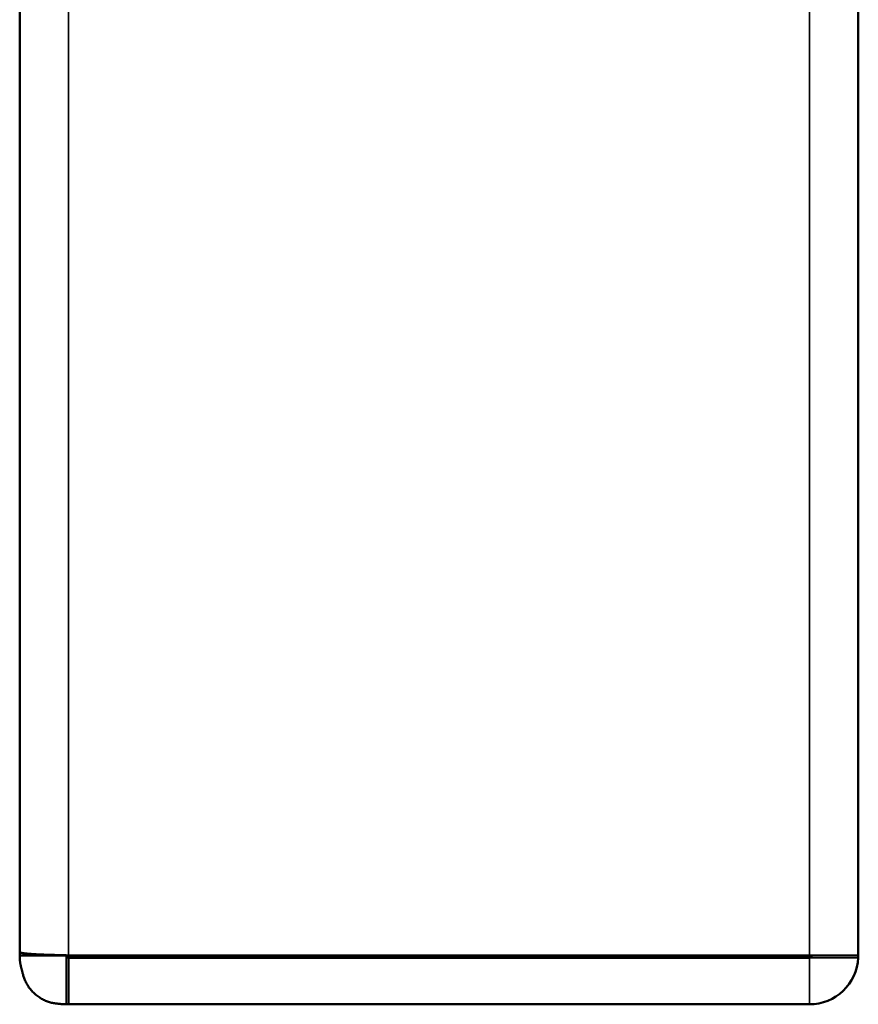
# Model space of a CAD drawing. Units: millimetres. Extents: x 0 to 12619, y 0 to 8940.
# Drawn here: x 5211 to 5229, y 4234 to 4255 of the extents above; entities that cross this region are included whole.
import ezdxf

# ---------------------------------------------------------------- set-up
doc = ezdxf.new("R2010")
doc.units = ezdxf.units.MM
doc.header["$LTSCALE"] = 30
for name, color, linetype, lineweight in [('AM_5', 3, 'Continuous', 25), ('Visibile (ISO)', 7, 'Continuous', 50), ('Visibile sottile (ISO)', 7, 'Continuous', 35)]:
    doc.layers.add(name, color=color, linetype=linetype, lineweight=lineweight)

# ---------------------------------------------------------------- blocks, each defined once
blk = doc.blocks.new('*D9')
at = {"layer": 'Defpoints', "color": 0}
blk.add_point((5229.184, 4238.462), dxfattribs=at)

msp = doc.modelspace()

# ---------------------------------------------------------------- linework, layer by layer
at = {"layer": 'Visibile (ISO)'}
for p, q in [((5229.184, 6213.144), (5229.184, 4235.244)), ((5211.184, 4235.324), (5211.184, 6213.073)), ((5211.184, 4235.244), (5211.184, 4235.324)), ((5212.16, 4235.244), (5211.184, 4235.244)), ((5212.184, 4235.244), (5212.16, 4235.244)), ((5212.184, 4235.245), (5212.184, 4235.244)), ((5228.134, 4235.244), (5212.234, 4235.244)), ((5212.234, 4235.194), (5212.234, 4234.194)), ((5212.234, 4235.194), (5228.134, 4235.194)), ((5228.134, 4235.244), (5229.183, 4235.244)), ((5229.183, 4235.244), (5229.184, 4235.244)), ((5212.234, 4234.194), (5228.134, 4234.194))]:
    msp.add_line(p, q, dxfattribs=at)
for points in [[(5211.184, 4235.324, 0), (5211.184, 4235.324, 0), (5211.184, 4235.32, 0), (5211.184, 4235.319, 0), (5211.184, 4235.318, 0), (5211.184, 4235.317, 0), (5211.185, 4235.316, 0), (5211.185, 4235.315, 0), (5211.185, 4235.314, 0), (5211.186, 4235.313, 0), (5211.187, 4235.312, 0), (5211.188, 4235.311, 0), (5211.19, 4235.31, 0), (5211.191, 4235.309, 0), (5211.194, 4235.307, 0), (5211.196, 4235.306, 0), (5211.199, 4235.305, 0), (5211.202, 4235.303, 0), (5211.206, 4235.302, 0), (5211.211, 4235.301, 0), (5211.216, 4235.299, 0), (5211.221, 4235.298, 0), (5211.227, 4235.297, 0), (5211.234, 4235.295, 0), (5211.241, 4235.294, 0), (5211.249, 4235.292, 0), (5211.258, 4235.291, 0), (5211.267, 4235.29, 0), (5211.277, 4235.288, 0), (5211.288, 4235.287, 0), (5211.299, 4235.286, 0), (5211.311, 4235.284, 0), (5211.323, 4235.283, 0), (5211.336, 4235.282, 0), (5211.349, 4235.28, 0), (5211.363, 4235.279, 0), (5211.378, 4235.278, 0), (5211.393, 4235.276, 0), (5211.409, 4235.275, 0), (5211.425, 4235.274, 0), (5211.442, 4235.273, 0), (5211.459, 4235.272, 0), (5211.477, 4235.27, 0), (5211.495, 4235.269, 0), (5211.514, 4235.268, 0), (5211.533, 4235.267, 0), (5211.553, 4235.266, 0), (5211.573, 4235.265, 0), (5211.593, 4235.264, 0), (5211.613, 4235.263, 0), (5211.633, 4235.263, 0), (5211.653, 4235.262, 0), (5211.673, 4235.261, 0), (5211.692, 4235.26, 0), (5211.712, 4235.259, 0), (5211.731, 4235.259, 0), (5211.749, 4235.258, 0), (5211.767, 4235.257, 0), (5211.785, 4235.257, 0), (5211.802, 4235.256, 0), (5211.818, 4235.255, 0), (5211.834, 4235.255, 0), (5211.849, 4235.254, 0), (5211.862, 4235.254, 0), (5211.875, 4235.253, 0), (5211.887, 4235.253, 0), (5211.899, 4235.253, 0), (5211.909, 4235.252, 0), (5211.919, 4235.252, 0), (5211.928, 4235.252, 0), (5211.937, 4235.251, 0), (5211.945, 4235.251, 0), (5211.953, 4235.251, 0), (5211.96, 4235.25, 0), (5211.967, 4235.25, 0), (5211.973, 4235.25, 0), (5211.979, 4235.25, 0), (5211.985, 4235.25, 0), (5211.991, 4235.249, 0), (5211.996, 4235.249, 0), (5212.002, 4235.249, 0), (5212.007, 4235.249, 0), (5212.012, 4235.249, 0), (5212.018, 4235.249, 0), (5212.023, 4235.248, 0), (5212.028, 4235.248, 0), (5212.034, 4235.248, 0), (5212.039, 4235.248, 0), (5212.044, 4235.248, 0), (5212.05, 4235.248, 0), (5212.055, 4235.247, 0), (5212.061, 4235.247, 0), (5212.066, 4235.247, 0), (5212.071, 4235.247, 0), (5212.077, 4235.247, 0), (5212.082, 4235.247, 0), (5212.088, 4235.247, 0), (5212.094, 4235.246, 0), (5212.099, 4235.246, 0), (5212.105, 4235.246, 0), (5212.11, 4235.246, 0), (5212.116, 4235.246, 0), (5212.121, 4235.246, 0), (5212.127, 4235.246, 0), (5212.133, 4235.246, 0), (5212.138, 4235.245, 0), (5212.144, 4235.245, 0), (5212.149, 4235.245, 0), (5212.154, 4235.245, 0), (5212.16, 4235.245, 0), (5212.165, 4235.245, 0), (5212.17, 4235.245, 0), (5212.175, 4235.245, 0), (5212.18, 4235.245, 0), (5212.185, 4235.245, 0), (5212.189, 4235.244, 0), (5212.194, 4235.244, 0), (5212.198, 4235.244, 0), (5212.202, 4235.244, 0), (5212.206, 4235.244, 0), (5212.209, 4235.244, 0), (5212.212, 4235.244, 0), (5212.234, 4235.244, 0), (5212.234, 4235.244, 0)], [(5212.184, 4234.195, 0), (5212.184, 4234.195, 0), (5212.109, 4234.198, 0), (5212.098, 4234.199, 0), (5212.085, 4234.2, 0), (5212.071, 4234.2, 0), (5212.056, 4234.201, 0), (5212.04, 4234.202, 0), (5212.024, 4234.204, 0), (5212.007, 4234.206, 0), (5211.989, 4234.208, 0), (5211.97, 4234.21, 0), (5211.951, 4234.213, 0), (5211.931, 4234.216, 0), (5211.911, 4234.22, 0), (5211.89, 4234.224, 0), (5211.869, 4234.228, 0), (5211.848, 4234.234, 0), (5211.827, 4234.24, 0), (5211.805, 4234.246, 0), (5211.784, 4234.253, 0), (5211.762, 4234.261, 0), (5211.74, 4234.27, 0), (5211.719, 4234.28, 0), (5211.697, 4234.29, 0), (5211.676, 4234.301, 0), (5211.655, 4234.313, 0), (5211.634, 4234.325, 0), (5211.613, 4234.339, 0), (5211.593, 4234.352, 0), (5211.573, 4234.367, 0), (5211.553, 4234.382, 0), (5211.534, 4234.397, 0), (5211.515, 4234.413, 0), (5211.496, 4234.43, 0), (5211.479, 4234.447, 0), (5211.461, 4234.464, 0), (5211.444, 4234.482, 0), (5211.428, 4234.5, 0), (5211.413, 4234.519, 0), (5211.398, 4234.538, 0), (5211.384, 4234.557, 0), (5211.37, 4234.576, 0), (5211.358, 4234.596, 0), (5211.346, 4234.616, 0), (5211.334, 4234.636, 0), (5211.324, 4234.656, 0), (5211.314, 4234.676, 0), (5211.305, 4234.696, 0), (5211.296, 4234.716, 0), (5211.288, 4234.736, 0), (5211.281, 4234.755, 0), (5211.274, 4234.774, 0), (5211.268, 4234.793, 0), (5211.262, 4234.812, 0), (5211.256, 4234.83, 0), (5211.251, 4234.847, 0), (5211.246, 4234.864, 0), (5211.242, 4234.881, 0), (5211.238, 4234.896, 0), (5211.234, 4234.911, 0), (5211.231, 4234.926, 0), (5211.228, 4234.939, 0), (5211.225, 4234.951, 0), (5211.222, 4234.963, 0), (5211.219, 4234.974, 0), (5211.217, 4234.984, 0), (5211.214, 4234.993, 0), (5211.212, 4235.002, 0), (5211.211, 4235.01, 0), (5211.209, 4235.018, 0), (5211.207, 4235.025, 0), (5211.206, 4235.031, 0), (5211.204, 4235.037, 0), (5211.203, 4235.043, 0), (5211.202, 4235.048, 0), (5211.201, 4235.053, 0), (5211.2, 4235.058, 0), (5211.199, 4235.062, 0), (5211.198, 4235.067, 0), (5211.197, 4235.071, 0), (5211.196, 4235.075, 0), (5211.196, 4235.079, 0), (5211.195, 4235.083, 0), (5211.194, 4235.087, 0), (5211.194, 4235.091, 0), (5211.193, 4235.095, 0), (5211.192, 4235.099, 0), (5211.192, 4235.104, 0), (5211.191, 4235.108, 0), (5211.191, 4235.112, 0), (5211.19, 4235.116, 0), (5211.19, 4235.12, 0), (5211.189, 4235.124, 0), (5211.189, 4235.128, 0), (5211.188, 4235.132, 0), (5211.188, 4235.136, 0), (5211.187, 4235.141, 0), (5211.187, 4235.145, 0), (5211.187, 4235.149, 0), (5211.186, 4235.153, 0), (5211.186, 4235.157, 0), (5211.186, 4235.161, 0), (5211.186, 4235.165, 0), (5211.185, 4235.169, 0), (5211.185, 4235.173, 0), (5211.185, 4235.178, 0), (5211.185, 4235.182, 0), (5211.185, 4235.185, 0), (5211.185, 4235.189, 0), (5211.185, 4235.193, 0), (5211.185, 4235.197, 0), (5211.184, 4235.201, 0), (5211.184, 4235.204, 0), (5211.184, 4235.208, 0), (5211.184, 4235.211, 0), (5211.184, 4235.214, 0), (5211.184, 4235.217, 0), (5211.184, 4235.22, 0), (5211.184, 4235.223, 0), (5211.184, 4235.225, 0), (5211.184, 4235.228, 0), (5211.184, 4235.244, 0), (5211.184, 4235.244, 0)], [(5212.184, 4235.244, 0), (5212.184, 4235.244, 0), (5212.184, 4235.239, 0), (5212.184, 4235.239, 0), (5212.184, 4235.238, 0), (5212.184, 4235.237, 0), (5212.184, 4235.236, 0), (5212.184, 4235.235, 0), (5212.184, 4235.234, 0), (5212.184, 4235.233, 0), (5212.184, 4235.232, 0), (5212.185, 4235.231, 0), (5212.185, 4235.23, 0), (5212.185, 4235.229, 0), (5212.185, 4235.228, 0), (5212.185, 4235.227, 0), (5212.186, 4235.225, 0), (5212.186, 4235.224, 0), (5212.186, 4235.223, 0), (5212.187, 4235.222, 0), (5212.187, 4235.22, 0), (5212.188, 4235.219, 0), (5212.188, 4235.218, 0), (5212.189, 4235.217, 0), (5212.19, 4235.215, 0), (5212.19, 4235.214, 0), (5212.191, 4235.213, 0), (5212.192, 4235.212, 0), (5212.193, 4235.211, 0), (5212.194, 4235.209, 0), (5212.195, 4235.208, 0), (5212.196, 4235.207, 0), (5212.197, 4235.206, 0), (5212.198, 4235.205, 0), (5212.199, 4235.204, 0), (5212.2, 4235.203, 0), (5212.201, 4235.202, 0), (5212.202, 4235.201, 0), (5212.203, 4235.2, 0), (5212.205, 4235.2, 0), (5212.206, 4235.199, 0), (5212.207, 4235.198, 0), (5212.208, 4235.198, 0), (5212.21, 4235.197, 0), (5212.211, 4235.196, 0), (5212.212, 4235.196, 0), (5212.213, 4235.196, 0), (5212.215, 4235.195, 0), (5212.216, 4235.195, 0), (5212.217, 4235.195, 0), (5212.218, 4235.194, 0), (5212.219, 4235.194, 0), (5212.221, 4235.194, 0), (5212.222, 4235.194, 0), (5212.223, 4235.194, 0), (5212.224, 4235.194, 0), (5212.225, 4235.194, 0), (5212.226, 4235.194, 0), (5212.227, 4235.194, 0), (5212.228, 4235.194, 0), (5212.228, 4235.194, 0), (5212.229, 4235.194, 0), (5212.234, 4235.194, 0), (5212.234, 4235.194, 0)], [(5212.234, 4235.244, 0), (5212.234, 4235.244, 0), (5212.231, 4235.244, 0), (5212.231, 4235.244, 0), (5212.231, 4235.244, 0), (5212.23, 4235.244, 0), (5212.229, 4235.244, 0), (5212.229, 4235.244, 0), (5212.228, 4235.244, 0), (5212.228, 4235.244, 0), (5212.227, 4235.244, 0), (5212.226, 4235.244, 0), (5212.226, 4235.244, 0), (5212.225, 4235.244, 0), (5212.224, 4235.244, 0), (5212.223, 4235.244, 0), (5212.222, 4235.244, 0), (5212.222, 4235.244, 0), (5212.221, 4235.244, 0), (5212.22, 4235.244, 0), (5212.219, 4235.244, 0), (5212.218, 4235.244, 0), (5212.218, 4235.244, 0), (5212.217, 4235.244, 0), (5212.216, 4235.244, 0), (5212.215, 4235.244, 0), (5212.214, 4235.244, 0), (5212.213, 4235.244, 0), (5212.213, 4235.244, 0), (5212.212, 4235.244, 0), (5212.211, 4235.244, 0), (5212.21, 4235.244, 0), (5212.209, 4235.244, 0), (5212.208, 4235.244, 0), (5212.208, 4235.244, 0), (5212.207, 4235.244, 0), (5212.206, 4235.244, 0), (5212.205, 4235.244, 0), (5212.204, 4235.244, 0), (5212.203, 4235.244, 0), (5212.203, 4235.244, 0), (5212.202, 4235.244, 0), (5212.201, 4235.244, 0), (5212.2, 4235.244, 0), (5212.199, 4235.244, 0), (5212.198, 4235.244, 0), (5212.198, 4235.244, 0), (5212.197, 4235.244, 0), (5212.196, 4235.244, 0), (5212.195, 4235.244, 0), (5212.194, 4235.244, 0), (5212.194, 4235.244, 0), (5212.193, 4235.244, 0), (5212.192, 4235.244, 0), (5212.191, 4235.244, 0), (5212.191, 4235.244, 0), (5212.19, 4235.244, 0), (5212.19, 4235.244, 0), (5212.189, 4235.244, 0), (5212.188, 4235.244, 0), (5212.188, 4235.244, 0), (5212.187, 4235.244, 0), (5212.184, 4235.244, 0), (5212.184, 4235.244, 0)], [(5212.234, 4234.194, 0), (5212.234, 4234.194, 0), (5212.231, 4234.194, 0), (5212.231, 4234.194, 0), (5212.231, 4234.194, 0), (5212.23, 4234.194, 0), (5212.229, 4234.194, 0), (5212.229, 4234.194, 0), (5212.228, 4234.194, 0), (5212.228, 4234.194, 0), (5212.227, 4234.194, 0), (5212.226, 4234.194, 0), (5212.226, 4234.194, 0), (5212.225, 4234.194, 0), (5212.224, 4234.194, 0), (5212.223, 4234.194, 0), (5212.222, 4234.194, 0), (5212.222, 4234.194, 0), (5212.221, 4234.194, 0), (5212.22, 4234.194, 0), (5212.219, 4234.194, 0), (5212.218, 4234.194, 0), (5212.218, 4234.194, 0), (5212.217, 4234.194, 0), (5212.216, 4234.194, 0), (5212.215, 4234.194, 0), (5212.214, 4234.194, 0), (5212.213, 4234.194, 0), (5212.213, 4234.194, 0), (5212.212, 4234.194, 0), (5212.211, 4234.194, 0), (5212.21, 4234.194, 0), (5212.209, 4234.194, 0), (5212.208, 4234.194, 0), (5212.208, 4234.194, 0), (5212.207, 4234.194, 0), (5212.206, 4234.194, 0), (5212.205, 4234.194, 0), (5212.204, 4234.194, 0), (5212.203, 4234.194, 0), (5212.203, 4234.194, 0), (5212.202, 4234.194, 0), (5212.201, 4234.194, 0), (5212.2, 4234.194, 0), (5212.199, 4234.194, 0), (5212.198, 4234.194, 0), (5212.198, 4234.194, 0), (5212.197, 4234.194, 0), (5212.196, 4234.194, 0), (5212.195, 4234.194, 0), (5212.194, 4234.194, 0), (5212.194, 4234.194, 0), (5212.193, 4234.194, 0), (5212.192, 4234.194, 0), (5212.191, 4234.194, 0), (5212.191, 4234.194, 0), (5212.19, 4234.195, 0), (5212.19, 4234.195, 0), (5212.189, 4234.195, 0), (5212.188, 4234.195, 0), (5212.188, 4234.195, 0), (5212.187, 4234.195, 0), (5212.184, 4234.195, 0), (5212.184, 4234.195, 0)]]:
    msp.add_polyline3d(points, dxfattribs=at)
for radius, start, end in [(0.05, 270, 0), (1.05, 270, 357.2706), (1.05, 357.2706, 0)]:
    msp.add_arc((5228.134, 4235.244), radius, start, end, dxfattribs=at)
at = {"layer": 'Visibile sottile (ISO)'}
for p, q in [((5212.234, 4235.244), (5212.234, 6213.144)), ((5228.134, 4235.244), (5228.134, 6213.144)), ((5228.134, 4235.194), (5229.183, 4235.194)), ((5228.134, 4234.194), (5228.134, 4235.194))]:
    msp.add_line(p, q, dxfattribs=at)
msp.add_polyline3d([(5212.184, 4235.244, 0), (5212.184, 4235.244, 0), (5212.184, 4235.242, 0), (5212.184, 4235.242, 0), (5212.184, 4235.242, 0), (5212.184, 4235.241, 0), (5212.184, 4235.241, 0), (5212.184, 4235.241, 0), (5212.184, 4235.24, 0), (5212.184, 4235.24, 0), (5212.184, 4235.24, 0), (5212.184, 4235.239, 0), (5212.184, 4235.239, 0), (5212.184, 4235.238, 0), (5212.184, 4235.238, 0), (5212.184, 4235.238, 0), (5212.184, 4235.237, 0), (5212.184, 4235.237, 0), (5212.184, 4235.236, 0), (5212.184, 4235.236, 0), (5212.184, 4235.235, 0), (5212.184, 4235.235, 0), (5212.184, 4235.235, 0), (5212.184, 4235.234, 0), (5212.184, 4235.234, 0), (5212.184, 4235.233, 0), (5212.184, 4235.233, 0), (5212.184, 4235.232, 0), (5212.184, 4235.232, 0), (5212.184, 4235.231, 0), (5212.184, 4235.231, 0), (5212.184, 4235.23, 0), (5212.184, 4235.23, 0), (5212.184, 4235.229, 0), (5212.184, 4235.229, 0), (5212.184, 4235.228, 0), (5212.184, 4235.228, 0), (5212.184, 4235.227, 0), (5212.184, 4235.226, 0), (5212.184, 4235.226, 0), (5212.184, 4235.225, 0), (5212.184, 4235.224, 0), (5212.184, 4235.224, 0), (5212.184, 4235.223, 0), (5212.184, 4235.222, 0), (5212.184, 4235.221, 0), (5212.184, 4235.22, 0), (5212.184, 4235.219, 0), (5212.184, 4235.218, 0), (5212.184, 4235.218, 0), (5212.184, 4235.217, 0), (5212.184, 4235.216, 0), (5212.184, 4235.215, 0), (5212.184, 4235.214, 0), (5212.184, 4235.213, 0), (5212.184, 4235.212, 0), (5212.184, 4235.211, 0), (5212.184, 4235.21, 0), (5212.184, 4235.209, 0), (5212.184, 4235.208, 0), (5212.184, 4235.207, 0), (5212.184, 4235.206, 0), (5212.184, 4235.205, 0), (5212.184, 4235.205, 0), (5212.184, 4235.204, 0), (5212.184, 4235.203, 0), (5212.184, 4235.202, 0), (5212.184, 4235.201, 0), (5212.184, 4235.201, 0), (5212.184, 4235.2, 0), (5212.184, 4235.199, 0), (5212.184, 4235.198, 0), (5212.184, 4235.198, 0), (5212.184, 4235.197, 0), (5212.184, 4235.196, 0), (5212.184, 4235.195, 0), (5212.184, 4235.194, 0), (5212.184, 4235.193, 0), (5212.184, 4235.192, 0), (5212.184, 4235.191, 0), (5212.184, 4235.19, 0), (5212.184, 4235.189, 0), (5212.184, 4235.188, 0), (5212.184, 4235.187, 0), (5212.184, 4235.186, 0), (5212.184, 4235.185, 0), (5212.184, 4235.183, 0), (5212.184, 4235.182, 0), (5212.184, 4235.181, 0), (5212.184, 4235.179, 0), (5212.184, 4235.178, 0), (5212.184, 4235.176, 0), (5212.184, 4235.175, 0), (5212.184, 4235.174, 0), (5212.184, 4235.172, 0), (5212.184, 4235.171, 0), (5212.184, 4235.169, 0), (5212.184, 4235.168, 0), (5212.184, 4235.166, 0), (5212.184, 4235.165, 0), (5212.184, 4235.163, 0), (5212.184, 4235.162, 0), (5212.184, 4235.16, 0), (5212.184, 4235.159, 0), (5212.184, 4235.158, 0), (5212.184, 4235.156, 0), (5212.184, 4235.155, 0), (5212.184, 4235.154, 0), (5212.184, 4235.152, 0), (5212.184, 4235.151, 0), (5212.184, 4235.15, 0), (5212.184, 4235.148, 0), (5212.184, 4235.147, 0), (5212.184, 4235.146, 0), (5212.184, 4235.144, 0), (5212.184, 4235.143, 0), (5212.184, 4235.141, 0), (5212.184, 4235.14, 0), (5212.184, 4235.138, 0), (5212.184, 4235.136, 0), (5212.184, 4235.135, 0), (5212.184, 4235.133, 0), (5212.184, 4235.131, 0), (5212.184, 4235.129, 0), (5212.184, 4235.127, 0), (5212.184, 4235.125, 0), (5212.184, 4235.122, 0), (5212.184, 4235.12, 0), (5212.184, 4235.118, 0), (5212.184, 4235.115, 0), (5212.184, 4235.113, 0), (5212.184, 4235.111, 0), (5212.184, 4235.108, 0), (5212.184, 4235.106, 0), (5212.184, 4235.103, 0), (5212.184, 4235.101, 0), (5212.184, 4235.099, 0), (5212.184, 4235.096, 0), (5212.184, 4235.094, 0), (5212.184, 4235.092, 0), (5212.184, 4235.089, 0), (5212.184, 4235.087, 0), (5212.184, 4235.085, 0), (5212.184, 4235.083, 0), (5212.184, 4235.081, 0), (5212.184, 4235.079, 0), (5212.184, 4235.077, 0), (5212.184, 4235.075, 0), (5212.184, 4235.073, 0), (5212.184, 4235.071, 0), (5212.184, 4235.069, 0), (5212.184, 4235.068, 0), (5212.184, 4235.066, 0), (5212.184, 4235.064, 0), (5212.184, 4235.062, 0), (5212.184, 4235.06, 0), (5212.184, 4235.058, 0), (5212.184, 4235.056, 0), (5212.184, 4235.053, 0), (5212.184, 4235.051, 0), (5212.184, 4235.049, 0), (5212.184, 4235.046, 0), (5212.184, 4235.044, 0), (5212.184, 4235.041, 0), (5212.184, 4235.038, 0), (5212.184, 4235.035, 0), (5212.184, 4235.032, 0), (5212.184, 4235.029, 0), (5212.184, 4235.025, 0), (5212.184, 4235.022, 0), (5212.184, 4235.019, 0), (5212.184, 4235.015, 0), (5212.184, 4235.011, 0), (5212.184, 4235.008, 0), (5212.184, 4235.004, 0), (5212.184, 4235, 0), (5212.184, 4234.996, 0), (5212.184, 4234.992, 0), (5212.184, 4234.988, 0), (5212.184, 4234.984, 0), (5212.184, 4234.98, 0), (5212.184, 4234.976, 0), (5212.184, 4234.972, 0), (5212.184, 4234.968, 0), (5212.184, 4234.964, 0), (5212.184, 4234.959, 0), (5212.184, 4234.955, 0), (5212.184, 4234.951, 0), (5212.184, 4234.947, 0), (5212.184, 4234.942, 0), (5212.184, 4234.938, 0), (5212.184, 4234.934, 0), (5212.184, 4234.93, 0), (5212.184, 4234.925, 0), (5212.184, 4234.921, 0), (5212.184, 4234.917, 0), (5212.184, 4234.912, 0), (5212.184, 4234.908, 0), (5212.184, 4234.903, 0), (5212.184, 4234.899, 0), (5212.184, 4234.895, 0), (5212.184, 4234.89, 0), (5212.184, 4234.886, 0), (5212.184, 4234.881, 0), (5212.184, 4234.877, 0), (5212.184, 4234.872, 0), (5212.184, 4234.868, 0), (5212.184, 4234.863, 0), (5212.184, 4234.859, 0), (5212.184, 4234.854, 0), (5212.184, 4234.85, 0), (5212.184, 4234.846, 0), (5212.184, 4234.841, 0), (5212.184, 4234.837, 0), (5212.184, 4234.833, 0), (5212.184, 4234.829, 0), (5212.184, 4234.825, 0), (5212.184, 4234.82, 0), (5212.184, 4234.816, 0), (5212.184, 4234.813, 0), (5212.184, 4234.809, 0), (5212.184, 4234.805, 0), (5212.184, 4234.801, 0), (5212.184, 4234.798, 0), (5212.184, 4234.794, 0), (5212.184, 4234.791, 0), (5212.184, 4234.787, 0), (5212.184, 4234.784, 0), (5212.184, 4234.78, 0), (5212.184, 4234.777, 0), (5212.184, 4234.773, 0), (5212.184, 4234.77, 0), (5212.184, 4234.766, 0), (5212.184, 4234.762, 0), (5212.184, 4234.758, 0), (5212.184, 4234.754, 0), (5212.184, 4234.75, 0), (5212.184, 4234.745, 0), (5212.184, 4234.74, 0), (5212.184, 4234.735, 0), (5212.184, 4234.73, 0), (5212.184, 4234.724, 0), (5212.184, 4234.718, 0), (5212.184, 4234.711, 0), (5212.184, 4234.705, 0), (5212.184, 4234.697, 0), (5212.184, 4234.69, 0), (5212.184, 4234.682, 0), (5212.184, 4234.674, 0), (5212.184, 4234.666, 0), (5212.184, 4234.657, 0), (5212.184, 4234.648, 0), (5212.184, 4234.639, 0), (5212.184, 4234.63, 0), (5212.184, 4234.621, 0), (5212.184, 4234.611, 0), (5212.184, 4234.601, 0), (5212.184, 4234.591, 0), (5212.184, 4234.581, 0), (5212.184, 4234.57, 0), (5212.184, 4234.56, 0), (5212.184, 4234.549, 0), (5212.184, 4234.539, 0), (5212.184, 4234.528, 0), (5212.184, 4234.517, 0), (5212.184, 4234.506, 0), (5212.184, 4234.495, 0), (5212.184, 4234.484, 0), (5212.184, 4234.474, 0), (5212.184, 4234.463, 0), (5212.184, 4234.452, 0), (5212.184, 4234.441, 0), (5212.184, 4234.43, 0), (5212.184, 4234.42, 0), (5212.184, 4234.409, 0), (5212.184, 4234.399, 0), (5212.184, 4234.389, 0), (5212.184, 4234.379, 0), (5212.184, 4234.369, 0), (5212.184, 4234.359, 0), (5212.184, 4234.35, 0), (5212.184, 4234.341, 0), (5212.184, 4234.332, 0), (5212.184, 4234.323, 0), (5212.184, 4234.315, 0), (5212.184, 4234.307, 0), (5212.184, 4234.299, 0), (5212.184, 4234.292, 0), (5212.184, 4234.285, 0), (5212.184, 4234.278, 0), (5212.184, 4234.271, 0), (5212.184, 4234.265, 0), (5212.184, 4234.259, 0), (5212.184, 4234.253, 0), (5212.184, 4234.248, 0), (5212.184, 4234.242, 0), (5212.184, 4234.238, 0), (5212.184, 4234.233, 0), (5212.184, 4234.229, 0), (5212.184, 4234.225, 0), (5212.184, 4234.221, 0), (5212.184, 4234.218, 0), (5212.184, 4234.195, 0), (5212.184, 4234.195, 0)], dxfattribs=at)

# ---------------------------------------------------------------- block references
at = {"layer": 'AM_5'}
msp.add_blockref('*D9', (0, 0), dxfattribs=at)

doc.saveas('drawing.dxf')
